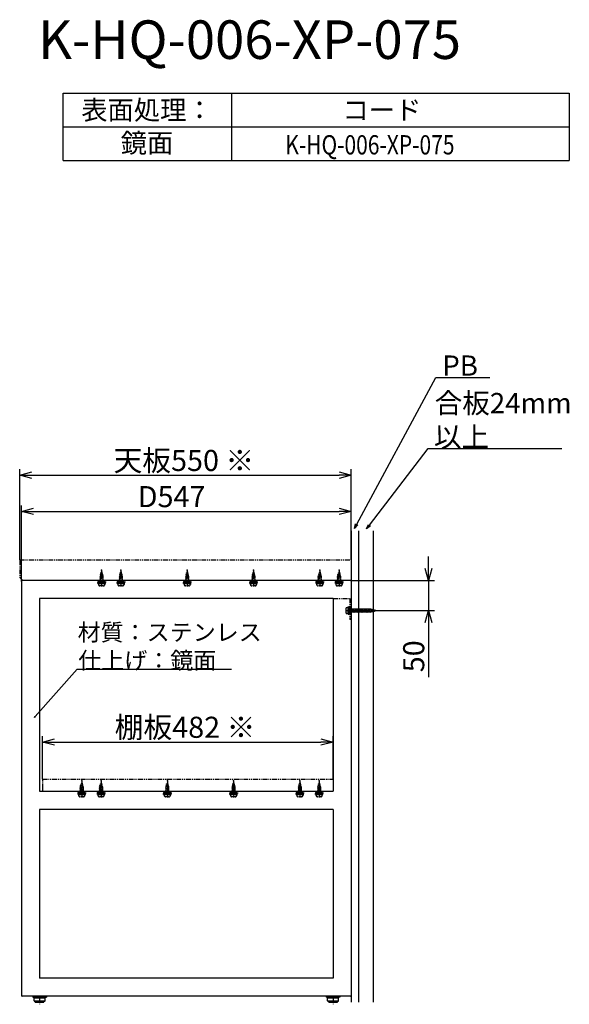
# Model space of a CAD drawing. Extents: x -1010 to 2102, y -885 to 1166.
# Drawn here: x 1190 to 2102, y -809 to 825 of the extents above; entities that cross this region are included whole.
import ezdxf
from ezdxf.enums import TextEntityAlignment as Align

# ---------------------------------------------------------------- set-up
doc = ezdxf.new("R2010")
doc.units = 0
doc.header["$LTSCALE"] = 0.5
for name, pattern in [('CENTER2', [28.575, 19.05, -3.175, 3.175, -3.175]), ('HIDDEN', [9.525, 6.35, -3.175]), ('PHANTOM2', [31.75, 15.875, -3.175, 3.175, -3.175, 3.175, -3.175])]:
    doc.linetypes.add(name, pattern=pattern)
doc.layers.get('0').update_dxf_attribs({"linetype": 'CONTINUOUS'})
for name, color, linetype in [('01', 1, 'CONTINUOUS'), ('1CENTER', 7, 'CENTER2'), ('1DIM', 7, 'CONTINUOUS'), ('1HATCH', 7, 'CONTINUOUS'), ('1HIDDEN', 7, 'HIDDEN'), ('1PHANTOM', 7, 'PHANTOM2'), ('1TEXT', 7, 'CONTINUOUS')]:
    doc.layers.add(name, color=color, linetype=linetype)
doc.styles.get("Standard").update_dxf_attribs({"font": 'txt.shx', "bigfont": 'extfont.shx'})

msp = doc.modelspace()

# ---------------------------------------------------------------- linework, layer by layer
at = {"linetype": 'BYBLOCK'}
for p, q in [((1190.3, 68.7), (1210.3, 74.1)), ((1210.3, 63.4), (1190.3, 68.7)), ((1190.3, 68.7), (1210.3, 68.7)), ((1720.3, 74.1), (1740.3, 68.7)), ((1740.3, 68.7), (1720.3, 63.4)), ((1740.3, 68.7), (1720.3, 68.7)), ((1193.3, 8.7), (1213.3, 14)), ((1213.3, 3.3), (1193.3, 8.7)), ((1193.3, 8.7), (1213.3, 8.7)), ((1720.3, 14), (1740.3, 8.7)), ((1740.3, 8.7), (1720.3, 3.3)), ((1740.3, 8.7), (1720.3, 8.7)), ((1745.9, -19.7), (1747.8, -11.7)), ((1745.9, -19.7), (1749.7, -12.7)), ((1751.6, -13.7), (1745.9, -19.7)), ((1766, -20.5), (1769.1, -12.9)), ((1766, -20.5), (1770.8, -14.2)), ((1772.5, -15.5), (1766, -20.5)), ((1868.7, -105.9), (1863.3, -85.9)), ((1874.1, -85.9), (1868.7, -105.9)), ((1868.7, -105.9), (1868.7, -85.9)), ((1863.3, -175.9), (1868.7, -155.9)), ((1868.7, -155.9), (1874.1, -175.9)), ((1868.7, -155.9), (1868.7, -175.9)), ((1214.7, -333.2), (1215.7, -331.4)), ((1214.7, -333.2), (1216.1, -331.7)), ((1216.5, -332.1), (1214.7, -333.2)), ((1228.3, -374.1), (1248.3, -368.7)), ((1248.3, -379.5), (1228.3, -374.1)), ((1228.3, -374.1), (1248.3, -374.1)), ((1690.3, -368.7), (1710.3, -374.1)), ((1710.3, -374.1), (1690.3, -379.5)), ((1710.3, -374.1), (1690.3, -374.1))]:
    msp.add_line(p, q, dxfattribs=at)
at = {"layer": '01'}
for p, q in [((1740.3, -23.6), (1740.3, -805.9)), ((1752.8, -23.6), (1752.8, -805.9)), ((1776.8, -23.6), (1776.8, -805.9)), ((1193.3, -107.1), (1193.3, -794.9)), ((1739.1, -105.9), (1195.3, -105.9)), ((1740.3, -107.1), (1740.3, -794.9)), ((1710.3, -135.9), (1223.3, -135.9)), ((1223.3, -135.9), (1223.3, -455.9)), ((1710.3, -135.9), (1710.3, -455.9)), ((1731.3, -153.1), (1731.3, -158.6)), ((1735.2, -150.6), (1733.8, -150.6)), ((1735.2, -161.1), (1733.8, -161.1)), ((1735.2, -149.8), (1736.7, -149.8)), ((1735.2, -149.8), (1735.2, -162)), ((1735.2, -161.1), (1735.2, -150.6)), ((1735.2, -158.9), (1735.2, -150.6)), ((1773.3, -153.6), (1735.2, -153.6)), ((1735.2, -156.4), (1736.7, -154.9)), ((1735.2, -155.9), (1738.3, -155.9)), ((1773.3, -158.1), (1735.2, -158.1)), ((1735.2, -158.9), (1735.2, -161.1)), ((1735.2, -162), (1736.7, -162)), ((1738.3, -149.6), (1736.7, -149.6)), ((1736.7, -149.6), (1736.7, -162.1)), ((1736.7, -149.8), (1736.7, -162)), ((1738.3, -162.1), (1736.7, -162.1)), ((1737.2, -153.6), (1737.3, -152.9)), ((1737.3, -152.9), (1738.5, -158.9)), ((1738.3, -149.6), (1738.3, -162.1)), ((1738.5, -158.9), (1738.7, -158.1)), ((1739.6, -153.6), (1739.7, -152.9)), ((1739.7, -152.9), (1740.9, -158.9)), ((1740.9, -158.9), (1741.1, -158.1)), ((1742, -153.6), (1742.1, -152.9)), ((1742.1, -152.9), (1743.3, -158.9)), ((1743.3, -158.9), (1743.5, -158.1)), ((1744.4, -153.6), (1744.5, -152.9)), ((1744.5, -152.9), (1745.7, -158.9)), ((1745.7, -158.9), (1745.9, -158.1)), ((1746.8, -153.6), (1746.9, -152.9)), ((1746.9, -152.9), (1748.1, -158.9)), ((1748.1, -158.9), (1748.3, -158.1)), ((1749.2, -153.6), (1749.3, -152.9)), ((1749.3, -152.9), (1750.5, -158.9)), ((1750.5, -158.9), (1750.7, -158.1)), ((1751.6, -153.6), (1751.7, -152.9)), ((1751.7, -152.9), (1752.9, -158.9)), ((1752.9, -158.9), (1753.1, -158.1)), ((1754, -153.6), (1754.1, -152.9)), ((1754.1, -152.9), (1755.3, -158.9)), ((1755.3, -158.9), (1755.5, -158.1)), ((1756.4, -153.6), (1756.5, -152.9)), ((1756.5, -152.9), (1757.7, -158.9)), ((1757.7, -158.9), (1757.9, -158.1)), ((1758.8, -153.6), (1758.9, -152.9)), ((1758.9, -152.9), (1760.1, -158.9)), ((1760.1, -158.9), (1760.3, -158.1)), ((1761.2, -153.6), (1761.3, -152.9)), ((1761.3, -152.9), (1762.5, -158.9)), ((1762.5, -158.9), (1762.7, -158.1)), ((1763.6, -153.6), (1763.7, -152.9)), ((1763.7, -152.9), (1764.9, -158.9)), ((1764.9, -158.9), (1765.1, -158.1)), ((1766, -153.6), (1766.1, -152.9)), ((1766.1, -152.9), (1767.3, -158.9)), ((1767.3, -158.9), (1767.5, -158.1)), ((1768.4, -153.6), (1768.5, -152.9)), ((1768.5, -152.9), (1769.7, -158.9)), ((1769.7, -158.9), (1769.9, -158.1)), ((1770.8, -153.6), (1770.9, -152.9)), ((1770.9, -152.9), (1772.1, -158.9)), ((1772.1, -158.9), (1772.3, -158.1)), ((1773.2, -153.6), (1773.3, -152.9)), ((1773.3, -152.9), (1774.5, -158.5)), ((1781.3, -155.9), (1773.3, -153.6)), ((1781.3, -155.9), (1773.3, -158.1)), ((1774.5, -158.5), (1774.7, -157.7)), ((1775.5, -154.3), (1775.7, -153.6)), ((1775.7, -153.6), (1776.9, -157.9)), ((1776.9, -157.9), (1777.2, -157)), ((1777.9, -154.9), (1778.1, -154.2)), ((1778.1, -154.2), (1779.3, -157.2)), ((1779.3, -157.2), (1779.8, -156.3)), ((1223.3, -455.9), (1710.3, -455.9)), ((1223.3, -485.9), (1223.3, -765.9)), ((1710.3, -485.9), (1223.3, -485.9)), ((1710.3, -485.9), (1710.3, -765.9)), ((1710.3, -765.9), (1223.3, -765.9)), ((1739.3, -795.9), (1194.3, -795.9)), ((1211.8, -795.9), (1211.8, -797.5)), ((1211.8, -797.5), (1234.8, -797.5)), ((1214.1, -798.4), (1232.5, -798.4)), ((1214.1, -798.4), (1232.5, -798.4)), ((1214.1, -803.4), (1214.1, -798.4)), ((1219.3, -797.5), (1219.3, -798.4)), ((1227.3, -797.5), (1227.3, -798.4)), ((1232.5, -803.4), (1232.5, -798.4)), ((1234.8, -795.9), (1234.8, -797.5)), ((1698.8, -795.9), (1698.8, -797.5)), ((1721.8, -797.5), (1698.8, -797.5)), ((1701.1, -798.4), (1719.5, -798.4)), ((1701.1, -798.4), (1719.5, -798.4)), ((1701.1, -803.4), (1701.1, -798.4)), ((1706.3, -797.5), (1706.3, -798.4)), ((1714.3, -797.5), (1714.3, -798.4)), ((1719.5, -803.4), (1719.5, -798.4)), ((1721.8, -795.9), (1721.8, -797.5)), ((1231.5, -804.4), (1215.1, -804.4)), ((1216.1, -805.9), (1216.1, -804.4)), ((1216.1, -805.9), (1230.5, -805.9)), ((1229.1, -805.9), (1217.4, -805.9)), ((1230.5, -805.9), (1230.5, -804.4)), ((1718.5, -804.4), (1702.1, -804.4)), ((1703.1, -805.9), (1703.1, -804.4)), ((1703.1, -805.9), (1717.5, -805.9)), ((1716.1, -805.9), (1704.4, -805.9)), ((1717.5, -805.9), (1717.5, -804.4))]:
    msp.add_line(p, q, dxfattribs=at)
for centre, radius, start, end in [((1194.5, -107.1), 1.2, 90, 180), ((1739.1, -107.1), 1.2, 0, 90), ((1733.8, -153.1), 2.5, 90, 180), ((1733.8, -158.6), 2.5, 180, 270), ((1194.3, -794.9), 1, 180, 270), ((1739.3, -794.9), 1, 270, 0), ((1215.1, -803.4), 1, 180, 270), ((1231.5, -803.4), 1, 270, 0), ((1702.1, -803.4), 1, 180, 270), ((1718.5, -803.4), 1, 270, 0)]:
    msp.add_arc(centre, radius, start, end, dxfattribs=at)
msp.add_point((1736.2, -155.9), dxfattribs=at)
at = {"layer": '01', "linetype": 'CONTINUOUS'}
msp.add_point((1780.6, -155.9), dxfattribs=at)
msp.add_point((1780.6, -155.9), dxfattribs=at)
at = {"layer": '1CENTER'}
for p, q in [((1731.3, -155.9), (1783.6, -155.9)), ((1223.3, -797.5), (1223.3, -809.4)), ((1710.3, -797.5), (1710.3, -809.4))]:
    msp.add_line(p, q, dxfattribs=at)
at = {"layer": '1DIM'}
for p, q in [((1262.3, 702.8), (2102.3, 702.8)), ((1262.3, 590.8), (1262.3, 702.8)), ((1542.3, 590.8), (1542.3, 702.8)), ((2102.3, 702.8), (2102.3, 590.8)), ((1262.3, 646.8), (2102.3, 646.8)), ((1262.3, 590.8), (2102.3, 590.8)), ((1749.7, -12.7), (1880.9, 231.1)), ((1880.9, 231.1), (1891.7, 231.1)), ((1770.8, -14.2), (1868.1, 112.8)), ((1868.1, 112.8), (1878.9, 112.8)), ((1216.1, -331.7), (1285.6, -253.4)), ((1285.6, -253.4), (1288.3, -253.4))]:
    msp.add_line(p, q, dxfattribs=at)
at = {"layer": '1DIM', "linetype": 'CONTINUOUS'}
for p, q in [((1190.3, -71.9), (1190.3, 78.7)), ((1210.3, 68.7), (1720.3, 68.7)), ((1740.3, -71.9), (1740.3, 78.7)), ((1228.3, -435.9), (1228.3, -364.1)), ((1248.3, -374.1), (1690.3, -374.1)), ((1710.3, -435.9), (1710.3, -364.1))]:
    msp.add_line(p, q, dxfattribs=at)
at = {"layer": '1HATCH'}
for p, q in [((1891.7, 231.1), (1970.8, 231.1)), ((1878.9, 112.8), (2089.9, 112.8)), ((1288.3, -253.4), (1541.6, -253.4)), ((1219.9, -797.5), (1219.9, -798.4)), ((1226.6, -797.5), (1226.6, -798.4)), ((1706.9, -797.5), (1706.9, -798.4)), ((1713.6, -797.5), (1713.6, -798.4))]:
    msp.add_line(p, q, dxfattribs=at)
at = {"layer": '1HATCH', "linetype": 'CONTINUOUS'}
for p, q in [((1868.7, -85.9), (1868.7, -65.9)), ((1740.3, -105.9), (1878.7, -105.9)), ((1868.7, -105.9), (1868.7, -155.9)), ((1783.6, -155.9), (1878.7, -155.9)), ((1868.7, -175.9), (1868.7, -266.5))]:
    msp.add_line(p, q, dxfattribs=at)
at = {"layer": '1HIDDEN', "linetype": 'CONTINUOUS'}
for p, q in [((1193.3, -107.6), (1193.3, 18.7)), ((1740.3, -71.9), (1740.3, 18.7)), ((1213.3, 8.7), (1720.3, 8.7))]:
    msp.add_line(p, q, dxfattribs=at)
at = {"layer": '1HIDDEN'}
for p in [(1740.3, -71.9), (1739.1, -105.9)]:
    msp.add_line(p, (1740.3, -105.9), dxfattribs=at)
at = {"layer": '1PHANTOM'}
for p, q in [((1190.3, -71.9), (1190.3, -100.9)), ((1190.3, -71.9), (1740.3, -71.9)), ((1190.3, -100.9), (1195.3, -105.9)), ((1710.3, -135.9), (1738.3, -135.9)), ((1738.3, -135.9), (1738.3, -170.9)), ((1740.3, -170.9), (1738.3, -170.9)), ((1228.3, -435.9), (1710.3, -435.9))]:
    msp.add_line(p, q, dxfattribs=at)
at = {"layer": '1PHANTOM', "ltscale": 0.5}
for p, q in [((1323.3, -98.9), (1328.9, -97.7)), ((1323.9, -96.5), (1328.2, -95.3)), ((1324.6, -96.7), (1323.9, -96.5)), ((1326.3, -91), (1324, -98.9)), ((1324.6, -94.1), (1327.6, -92.9)), ((1325.3, -94.3), (1324.6, -94.1)), ((1326.3, -88.8), (1326.3, -116.2)), ((1326.3, -91), (1328.5, -98.9)), ((1327.6, -92.9), (1326.7, -92.5)), ((1328.2, -95.3), (1327.4, -95)), ((1328.9, -97.7), (1328.1, -97.5)), ((1355.3, -98.9), (1360.9, -97.7)), ((1355.9, -96.5), (1360.2, -95.3)), ((1356.6, -96.7), (1355.9, -96.5)), ((1358.3, -91), (1356, -98.9)), ((1356.6, -94.1), (1359.6, -92.9)), ((1357.3, -94.3), (1356.6, -94.1)), ((1358.3, -88.8), (1358.3, -116.2)), ((1358.3, -91), (1360.5, -98.9)), ((1359.6, -92.9), (1358.7, -92.5)), ((1360.2, -95.3), (1359.4, -95)), ((1360.9, -97.7), (1360.1, -97.5)), ((1465.3, -98.9), (1470.9, -97.7)), ((1465.9, -96.5), (1470.2, -95.3)), ((1466.6, -96.7), (1465.9, -96.5)), ((1468.3, -91), (1466, -98.9)), ((1466.6, -94.1), (1469.6, -92.9)), ((1467.3, -94.3), (1466.6, -94.1)), ((1468.3, -88.8), (1468.3, -116.2)), ((1468.3, -91), (1470.5, -98.9)), ((1469.6, -92.9), (1468.7, -92.5)), ((1470.2, -95.3), (1469.4, -95)), ((1470.9, -97.7), (1470.1, -97.5)), ((1575.3, -98.9), (1580.9, -97.7)), ((1575.9, -96.5), (1580.2, -95.3)), ((1576.6, -96.7), (1575.9, -96.5)), ((1578.3, -91), (1576, -98.9)), ((1576.6, -94.1), (1579.6, -92.9)), ((1577.3, -94.3), (1576.6, -94.1)), ((1578.3, -88.8), (1578.3, -116.2)), ((1578.3, -91), (1580.5, -98.9)), ((1579.6, -92.9), (1578.7, -92.5)), ((1580.2, -95.3), (1579.4, -95)), ((1580.9, -97.7), (1580.1, -97.5)), ((1685.3, -98.9), (1690.9, -97.7)), ((1685.9, -96.5), (1690.2, -95.3)), ((1686.6, -96.7), (1685.9, -96.5)), ((1688.3, -91), (1686, -98.9)), ((1686.6, -94.1), (1689.6, -92.9)), ((1687.3, -94.3), (1686.6, -94.1)), ((1688.3, -88.8), (1688.3, -116.2)), ((1688.3, -91), (1690.5, -98.9)), ((1689.6, -92.9), (1688.7, -92.5)), ((1690.2, -95.3), (1689.4, -95)), ((1690.9, -97.7), (1690.1, -97.5)), ((1717.3, -98.9), (1722.9, -97.7)), ((1717.9, -96.5), (1722.2, -95.3)), ((1718.6, -96.7), (1717.9, -96.5)), ((1720.3, -91), (1718, -98.9)), ((1718.6, -94.1), (1721.6, -92.9)), ((1719.3, -94.3), (1718.6, -94.1)), ((1720.3, -88.8), (1720.3, -116.2)), ((1720.3, -91), (1722.5, -98.9)), ((1721.6, -92.9), (1720.7, -92.5)), ((1722.2, -95.3), (1721.4, -95)), ((1722.9, -97.7), (1722.1, -97.5)), ((1320, -107.9), (1320, -109.5)), ((1320, -107.9), (1332.5, -107.9)), ((1320, -109.5), (1332.5, -109.5)), ((1320.2, -111), (1320.2, -109.5)), ((1320.2, -109.5), (1332.4, -109.5)), ((1320.2, -111), (1332.4, -111)), ((1321, -111), (1321, -112.4)), ((1331.5, -111), (1321, -111)), ((1329.3, -111), (1321, -111)), ((1331.5, -111), (1321, -111)), ((1329.3, -111), (1321, -111)), ((1324, -99.1), (1323.3, -98.9)), ((1323.3, -101.3), (1329.3, -100.1)), ((1324, -101.5), (1323.3, -101.3)), ((1323.3, -103.7), (1329.3, -102.5)), ((1324, -103.9), (1323.3, -103.7)), ((1323.3, -106.1), (1329.3, -104.9)), ((1324, -106.3), (1323.3, -106.1)), ((1323.3, -108.5), (1329.3, -107.3)), ((1324, -108.7), (1323.3, -108.5)), ((1324, -98.9), (1324, -111)), ((1326.8, -111), (1325.3, -109.5)), ((1328.5, -98.9), (1328.5, -111)), ((1329.3, -100.1), (1328.5, -100)), ((1329.3, -102.5), (1328.5, -102.4)), ((1329.3, -104.9), (1328.5, -104.8)), ((1329.3, -107.3), (1328.5, -107.2)), ((1329.3, -111), (1331.5, -111)), ((1329.3, -111), (1331.5, -111)), ((1331.5, -111), (1331.5, -112.4)), ((1332.4, -111), (1332.4, -109.5)), ((1332.5, -107.9), (1332.5, -109.5)), ((1352, -107.9), (1352, -109.5)), ((1352, -107.9), (1364.5, -107.9)), ((1352, -109.5), (1364.5, -109.5)), ((1352.2, -111), (1352.2, -109.5)), ((1352.2, -109.5), (1364.4, -109.5)), ((1352.2, -111), (1364.4, -111)), ((1353, -111), (1353, -112.4)), ((1363.5, -111), (1353, -111)), ((1361.3, -111), (1353, -111)), ((1363.5, -111), (1353, -111)), ((1361.3, -111), (1353, -111)), ((1356, -99.1), (1355.3, -98.9)), ((1355.3, -101.3), (1361.3, -100.1)), ((1356, -101.5), (1355.3, -101.3)), ((1355.3, -103.7), (1361.3, -102.5)), ((1356, -103.9), (1355.3, -103.7)), ((1355.3, -106.1), (1361.3, -104.9)), ((1356, -106.3), (1355.3, -106.1)), ((1355.3, -108.5), (1361.3, -107.3)), ((1356, -108.7), (1355.3, -108.5)), ((1356, -98.9), (1356, -111)), ((1358.8, -111), (1357.3, -109.5)), ((1360.5, -98.9), (1360.5, -111)), ((1361.3, -100.1), (1360.5, -100)), ((1361.3, -102.5), (1360.5, -102.4)), ((1361.3, -104.9), (1360.5, -104.8)), ((1361.3, -107.3), (1360.5, -107.2)), ((1361.3, -111), (1363.5, -111)), ((1361.3, -111), (1363.5, -111)), ((1363.5, -111), (1363.5, -112.4)), ((1364.4, -111), (1364.4, -109.5)), ((1364.5, -107.9), (1364.5, -109.5)), ((1462, -107.9), (1462, -109.5)), ((1462, -107.9), (1474.5, -107.9)), ((1462, -109.5), (1474.5, -109.5)), ((1462.2, -111), (1462.2, -109.5)), ((1462.2, -109.5), (1474.4, -109.5)), ((1462.2, -111), (1474.4, -111)), ((1463, -111), (1463, -112.4)), ((1473.5, -111), (1463, -111)), ((1471.3, -111), (1463, -111)), ((1473.5, -111), (1463, -111)), ((1471.3, -111), (1463, -111)), ((1466, -99.1), (1465.3, -98.9)), ((1465.3, -101.3), (1471.3, -100.1)), ((1466, -101.5), (1465.3, -101.3)), ((1465.3, -103.7), (1471.3, -102.5)), ((1466, -103.9), (1465.3, -103.7)), ((1465.3, -106.1), (1471.3, -104.9)), ((1466, -106.3), (1465.3, -106.1)), ((1465.3, -108.5), (1471.3, -107.3)), ((1466, -108.7), (1465.3, -108.5)), ((1466, -98.9), (1466, -111)), ((1468.8, -111), (1467.3, -109.5)), ((1470.5, -98.9), (1470.5, -111)), ((1471.3, -100.1), (1470.5, -100)), ((1471.3, -102.5), (1470.5, -102.4)), ((1471.3, -104.9), (1470.5, -104.8)), ((1471.3, -107.3), (1470.5, -107.2)), ((1471.3, -111), (1473.5, -111)), ((1471.3, -111), (1473.5, -111)), ((1473.5, -111), (1473.5, -112.4)), ((1474.4, -111), (1474.4, -109.5)), ((1474.5, -107.9), (1474.5, -109.5)), ((1572, -107.9), (1572, -109.5)), ((1572, -107.9), (1584.5, -107.9)), ((1572, -109.5), (1584.5, -109.5)), ((1572.2, -111), (1572.2, -109.5)), ((1572.2, -109.5), (1584.4, -109.5)), ((1572.2, -111), (1584.4, -111)), ((1573, -111), (1573, -112.4)), ((1583.5, -111), (1573, -111)), ((1581.3, -111), (1573, -111)), ((1583.5, -111), (1573, -111)), ((1581.3, -111), (1573, -111)), ((1576, -99.1), (1575.3, -98.9)), ((1575.3, -101.3), (1581.3, -100.1)), ((1576, -101.5), (1575.3, -101.3)), ((1575.3, -103.7), (1581.3, -102.5)), ((1576, -103.9), (1575.3, -103.7)), ((1575.3, -106.1), (1581.3, -104.9)), ((1576, -106.3), (1575.3, -106.1)), ((1575.3, -108.5), (1581.3, -107.3)), ((1576, -108.7), (1575.3, -108.5)), ((1576, -98.9), (1576, -111)), ((1578.8, -111), (1577.3, -109.5)), ((1580.5, -98.9), (1580.5, -111)), ((1581.3, -100.1), (1580.5, -100)), ((1581.3, -102.5), (1580.5, -102.4)), ((1581.3, -104.9), (1580.5, -104.8)), ((1581.3, -107.3), (1580.5, -107.2)), ((1581.3, -111), (1583.5, -111)), ((1581.3, -111), (1583.5, -111)), ((1583.5, -111), (1583.5, -112.4)), ((1584.4, -111), (1584.4, -109.5)), ((1584.5, -107.9), (1584.5, -109.5)), ((1682, -107.9), (1682, -109.5)), ((1682, -107.9), (1694.5, -107.9)), ((1682, -109.5), (1694.5, -109.5)), ((1682.2, -111), (1682.2, -109.5)), ((1682.2, -109.5), (1694.4, -109.5)), ((1682.2, -111), (1694.4, -111)), ((1683, -111), (1683, -112.4)), ((1693.5, -111), (1683, -111)), ((1691.3, -111), (1683, -111)), ((1693.5, -111), (1683, -111)), ((1691.3, -111), (1683, -111)), ((1686, -99.1), (1685.3, -98.9)), ((1685.3, -101.3), (1691.3, -100.1)), ((1686, -101.5), (1685.3, -101.3)), ((1685.3, -103.7), (1691.3, -102.5)), ((1686, -103.9), (1685.3, -103.7)), ((1685.3, -106.1), (1691.3, -104.9)), ((1686, -106.3), (1685.3, -106.1)), ((1685.3, -108.5), (1691.3, -107.3)), ((1686, -108.7), (1685.3, -108.5)), ((1686, -98.9), (1686, -111)), ((1688.8, -111), (1687.3, -109.5)), ((1690.5, -98.9), (1690.5, -111)), ((1691.3, -100.1), (1690.5, -100)), ((1691.3, -102.5), (1690.5, -102.4)), ((1691.3, -104.9), (1690.5, -104.8)), ((1691.3, -107.3), (1690.5, -107.2)), ((1691.3, -111), (1693.5, -111)), ((1691.3, -111), (1693.5, -111)), ((1693.5, -111), (1693.5, -112.4)), ((1694.4, -111), (1694.4, -109.5)), ((1694.5, -107.9), (1694.5, -109.5)), ((1714, -107.9), (1714, -109.5)), ((1714, -107.9), (1726.5, -107.9)), ((1714, -109.5), (1726.5, -109.5)), ((1714.2, -111), (1714.2, -109.5)), ((1714.2, -109.5), (1726.4, -109.5)), ((1714.2, -111), (1726.4, -111)), ((1715, -111), (1715, -112.4)), ((1725.5, -111), (1715, -111)), ((1723.3, -111), (1715, -111)), ((1725.5, -111), (1715, -111)), ((1723.3, -111), (1715, -111)), ((1718, -99.1), (1717.3, -98.9)), ((1717.3, -101.3), (1723.3, -100.1)), ((1718, -101.5), (1717.3, -101.3)), ((1717.3, -103.7), (1723.3, -102.5)), ((1718, -103.9), (1717.3, -103.7)), ((1717.3, -106.1), (1723.3, -104.9)), ((1718, -106.3), (1717.3, -106.1)), ((1717.3, -108.5), (1723.3, -107.3)), ((1718, -108.7), (1717.3, -108.5)), ((1718, -98.9), (1718, -111)), ((1720.8, -111), (1719.3, -109.5)), ((1722.5, -98.9), (1722.5, -111)), ((1723.3, -100.1), (1722.5, -100)), ((1723.3, -102.5), (1722.5, -102.4)), ((1723.3, -104.9), (1722.5, -104.8)), ((1723.3, -107.3), (1722.5, -107.2)), ((1723.3, -111), (1725.5, -111)), ((1723.3, -111), (1725.5, -111)), ((1725.5, -111), (1725.5, -112.4)), ((1726.4, -111), (1726.4, -109.5)), ((1726.5, -107.9), (1726.5, -109.5)), ((1329, -114.9), (1323.5, -114.9)), ((1361, -114.9), (1355.5, -114.9)), ((1471, -114.9), (1465.5, -114.9)), ((1581, -114.9), (1575.5, -114.9)), ((1691, -114.9), (1685.5, -114.9)), ((1723, -114.9), (1717.5, -114.9)), ((1228.3, -435.9), (1228.3, -455.9)), ((1293.3, -441), (1291, -448.9)), ((1293.3, -438.8), (1293.3, -466.2)), ((1293.3, -441), (1295.5, -448.9)), ((1325.3, -441), (1323, -448.9)), ((1325.3, -438.8), (1325.3, -466.2)), ((1325.3, -441), (1327.5, -448.9)), ((1435.3, -441), (1433, -448.9)), ((1435.3, -438.8), (1435.3, -466.2)), ((1435.3, -441), (1437.5, -448.9)), ((1545.3, -441), (1543, -448.9)), ((1545.3, -438.8), (1545.3, -466.2)), ((1545.3, -441), (1547.5, -448.9)), ((1655.3, -441), (1653, -448.9)), ((1655.3, -438.8), (1655.3, -466.2)), ((1655.3, -441), (1657.5, -448.9)), ((1687.3, -441), (1685, -448.9)), ((1687.3, -438.8), (1687.3, -466.2)), ((1687.3, -441), (1689.5, -448.9)), ((1710.3, -438.8), (1710.3, -455.9)), ((1290.3, -448.9), (1295.9, -447.7)), ((1291, -449.1), (1290.3, -448.9)), ((1290.3, -451.3), (1296.3, -450.1)), ((1291, -451.5), (1290.3, -451.3)), ((1290.3, -453.7), (1296.3, -452.5)), ((1291, -453.9), (1290.3, -453.7)), ((1290.3, -456.1), (1296.3, -454.9)), ((1291, -456.3), (1290.3, -456.1)), ((1290.3, -458.5), (1296.3, -457.3)), ((1290.9, -446.5), (1295.2, -445.3)), ((1291.6, -446.7), (1290.9, -446.5)), ((1291, -448.9), (1291, -461)), ((1291.6, -444.1), (1294.6, -442.9)), ((1292.3, -444.3), (1291.6, -444.1)), ((1294.6, -442.9), (1293.7, -442.5)), ((1295.2, -445.3), (1294.4, -445)), ((1295.9, -447.7), (1295.1, -447.5)), ((1295.5, -448.9), (1295.5, -461)), ((1296.3, -450.1), (1295.5, -450)), ((1296.3, -452.5), (1295.5, -452.4)), ((1296.3, -454.9), (1295.5, -454.8)), ((1296.3, -457.3), (1295.5, -457.2)), ((1322.3, -448.9), (1327.9, -447.7)), ((1323, -449.1), (1322.3, -448.9)), ((1322.3, -451.3), (1328.3, -450.1)), ((1323, -451.5), (1322.3, -451.3)), ((1322.3, -453.7), (1328.3, -452.5)), ((1323, -453.9), (1322.3, -453.7)), ((1322.3, -456.1), (1328.3, -454.9)), ((1323, -456.3), (1322.3, -456.1)), ((1322.3, -458.5), (1328.3, -457.3)), ((1322.9, -446.5), (1327.2, -445.3)), ((1323.6, -446.7), (1322.9, -446.5)), ((1323, -448.9), (1323, -461)), ((1323.6, -444.1), (1326.6, -442.9)), ((1324.3, -444.3), (1323.6, -444.1)), ((1326.6, -442.9), (1325.7, -442.5)), ((1327.2, -445.3), (1326.4, -445)), ((1327.9, -447.7), (1327.1, -447.5)), ((1327.5, -448.9), (1327.5, -461)), ((1328.3, -450.1), (1327.5, -450)), ((1328.3, -452.5), (1327.5, -452.4)), ((1328.3, -454.9), (1327.5, -454.8)), ((1328.3, -457.3), (1327.5, -457.2)), ((1432.3, -448.9), (1437.9, -447.7)), ((1433, -449.1), (1432.3, -448.9)), ((1432.3, -451.3), (1438.3, -450.1)), ((1433, -451.5), (1432.3, -451.3)), ((1432.3, -453.7), (1438.3, -452.5)), ((1433, -453.9), (1432.3, -453.7)), ((1432.3, -456.1), (1438.3, -454.9)), ((1433, -456.3), (1432.3, -456.1)), ((1432.3, -458.5), (1438.3, -457.3)), ((1432.9, -446.5), (1437.2, -445.3)), ((1433.6, -446.7), (1432.9, -446.5)), ((1433, -448.9), (1433, -461)), ((1433.6, -444.1), (1436.6, -442.9)), ((1434.3, -444.3), (1433.6, -444.1)), ((1436.6, -442.9), (1435.7, -442.5)), ((1437.2, -445.3), (1436.4, -445)), ((1437.9, -447.7), (1437.1, -447.5)), ((1437.5, -448.9), (1437.5, -461)), ((1438.3, -450.1), (1437.5, -450)), ((1438.3, -452.5), (1437.5, -452.4)), ((1438.3, -454.9), (1437.5, -454.8)), ((1438.3, -457.3), (1437.5, -457.2)), ((1542.3, -448.9), (1547.9, -447.7)), ((1543, -449.1), (1542.3, -448.9)), ((1542.3, -451.3), (1548.3, -450.1)), ((1543, -451.5), (1542.3, -451.3)), ((1542.3, -453.7), (1548.3, -452.5)), ((1543, -453.9), (1542.3, -453.7)), ((1542.3, -456.1), (1548.3, -454.9)), ((1543, -456.3), (1542.3, -456.1)), ((1542.3, -458.5), (1548.3, -457.3)), ((1542.9, -446.5), (1547.2, -445.3)), ((1543.6, -446.7), (1542.9, -446.5)), ((1543, -448.9), (1543, -461)), ((1543.6, -444.1), (1546.6, -442.9)), ((1544.3, -444.3), (1543.6, -444.1)), ((1546.6, -442.9), (1545.7, -442.5)), ((1547.2, -445.3), (1546.4, -445)), ((1547.9, -447.7), (1547.1, -447.5)), ((1547.5, -448.9), (1547.5, -461)), ((1548.3, -450.1), (1547.5, -450)), ((1548.3, -452.5), (1547.5, -452.4)), ((1548.3, -454.9), (1547.5, -454.8)), ((1548.3, -457.3), (1547.5, -457.2)), ((1652.3, -448.9), (1657.9, -447.7)), ((1653, -449.1), (1652.3, -448.9)), ((1652.3, -451.3), (1658.3, -450.1)), ((1653, -451.5), (1652.3, -451.3)), ((1652.3, -453.7), (1658.3, -452.5)), ((1653, -453.9), (1652.3, -453.7)), ((1652.3, -456.1), (1658.3, -454.9)), ((1653, -456.3), (1652.3, -456.1)), ((1652.3, -458.5), (1658.3, -457.3)), ((1652.9, -446.5), (1657.2, -445.3)), ((1653.6, -446.7), (1652.9, -446.5)), ((1653, -448.9), (1653, -461)), ((1653.6, -444.1), (1656.6, -442.9)), ((1654.3, -444.3), (1653.6, -444.1)), ((1656.6, -442.9), (1655.7, -442.5)), ((1657.2, -445.3), (1656.4, -445)), ((1657.9, -447.7), (1657.1, -447.5)), ((1657.5, -448.9), (1657.5, -461)), ((1658.3, -450.1), (1657.5, -450)), ((1658.3, -452.5), (1657.5, -452.4)), ((1658.3, -454.9), (1657.5, -454.8)), ((1658.3, -457.3), (1657.5, -457.2)), ((1684.3, -448.9), (1689.9, -447.7)), ((1685, -449.1), (1684.3, -448.9)), ((1684.3, -451.3), (1690.3, -450.1)), ((1685, -451.5), (1684.3, -451.3)), ((1684.3, -453.7), (1690.3, -452.5)), ((1685, -453.9), (1684.3, -453.7)), ((1684.3, -456.1), (1690.3, -454.9)), ((1685, -456.3), (1684.3, -456.1)), ((1684.3, -458.5), (1690.3, -457.3)), ((1684.9, -446.5), (1689.2, -445.3)), ((1685.6, -446.7), (1684.9, -446.5)), ((1685, -448.9), (1685, -461)), ((1685.6, -444.1), (1688.6, -442.9)), ((1686.3, -444.3), (1685.6, -444.1)), ((1688.6, -442.9), (1687.7, -442.5)), ((1689.2, -445.3), (1688.4, -445)), ((1689.9, -447.7), (1689.1, -447.5)), ((1689.5, -448.9), (1689.5, -461)), ((1690.3, -450.1), (1689.5, -450)), ((1690.3, -452.5), (1689.5, -452.4)), ((1690.3, -454.9), (1689.5, -454.8)), ((1690.3, -457.3), (1689.5, -457.2)), ((1287, -457.9), (1287, -459.5)), ((1287, -457.9), (1299.5, -457.9)), ((1287, -459.5), (1299.5, -459.5)), ((1287.2, -461), (1287.2, -459.5)), ((1287.2, -459.5), (1299.4, -459.5)), ((1287.2, -461), (1299.4, -461)), ((1288, -461), (1288, -462.4)), ((1298.5, -461), (1288, -461)), ((1296.3, -461), (1288, -461)), ((1298.5, -461), (1288, -461)), ((1296.3, -461), (1288, -461)), ((1291, -458.7), (1290.3, -458.5)), ((1296, -464.9), (1290.5, -464.9)), ((1293.8, -461), (1292.3, -459.5)), ((1296.3, -461), (1298.5, -461)), ((1296.3, -461), (1298.5, -461)), ((1298.5, -461), (1298.5, -462.4)), ((1299.4, -461), (1299.4, -459.5)), ((1299.5, -457.9), (1299.5, -459.5)), ((1319, -457.9), (1319, -459.5)), ((1319, -457.9), (1331.5, -457.9)), ((1319, -459.5), (1331.5, -459.5)), ((1319.2, -461), (1319.2, -459.5)), ((1319.2, -459.5), (1331.4, -459.5)), ((1319.2, -461), (1331.4, -461)), ((1320, -461), (1320, -462.4)), ((1330.5, -461), (1320, -461)), ((1328.3, -461), (1320, -461)), ((1330.5, -461), (1320, -461)), ((1328.3, -461), (1320, -461)), ((1323, -458.7), (1322.3, -458.5)), ((1328, -464.9), (1322.5, -464.9)), ((1325.8, -461), (1324.3, -459.5)), ((1328.3, -461), (1330.5, -461)), ((1328.3, -461), (1330.5, -461)), ((1330.5, -461), (1330.5, -462.4)), ((1331.4, -461), (1331.4, -459.5)), ((1331.5, -457.9), (1331.5, -459.5)), ((1429, -457.9), (1429, -459.5)), ((1429, -457.9), (1441.5, -457.9)), ((1429, -459.5), (1441.5, -459.5)), ((1429.2, -461), (1429.2, -459.5)), ((1429.2, -459.5), (1441.4, -459.5)), ((1429.2, -461), (1441.4, -461)), ((1430, -461), (1430, -462.4)), ((1440.5, -461), (1430, -461)), ((1438.3, -461), (1430, -461)), ((1440.5, -461), (1430, -461)), ((1438.3, -461), (1430, -461)), ((1433, -458.7), (1432.3, -458.5)), ((1438, -464.9), (1432.5, -464.9)), ((1435.8, -461), (1434.3, -459.5)), ((1438.3, -461), (1440.5, -461)), ((1438.3, -461), (1440.5, -461)), ((1440.5, -461), (1440.5, -462.4)), ((1441.4, -461), (1441.4, -459.5)), ((1441.5, -457.9), (1441.5, -459.5)), ((1539, -457.9), (1539, -459.5)), ((1539, -457.9), (1551.5, -457.9)), ((1539, -459.5), (1551.5, -459.5)), ((1539.2, -461), (1539.2, -459.5)), ((1539.2, -459.5), (1551.4, -459.5)), ((1539.2, -461), (1551.4, -461)), ((1540, -461), (1540, -462.4)), ((1550.5, -461), (1540, -461)), ((1548.3, -461), (1540, -461)), ((1550.5, -461), (1540, -461)), ((1548.3, -461), (1540, -461)), ((1543, -458.7), (1542.3, -458.5)), ((1548, -464.9), (1542.5, -464.9)), ((1545.8, -461), (1544.3, -459.5)), ((1548.3, -461), (1550.5, -461)), ((1548.3, -461), (1550.5, -461)), ((1550.5, -461), (1550.5, -462.4)), ((1551.4, -461), (1551.4, -459.5)), ((1551.5, -457.9), (1551.5, -459.5)), ((1649, -457.9), (1649, -459.5)), ((1649, -457.9), (1661.5, -457.9)), ((1649, -459.5), (1661.5, -459.5)), ((1649.2, -461), (1649.2, -459.5)), ((1649.2, -459.5), (1661.4, -459.5)), ((1649.2, -461), (1661.4, -461)), ((1650, -461), (1650, -462.4)), ((1660.5, -461), (1650, -461)), ((1658.3, -461), (1650, -461)), ((1660.5, -461), (1650, -461)), ((1658.3, -461), (1650, -461)), ((1653, -458.7), (1652.3, -458.5)), ((1658, -464.9), (1652.5, -464.9)), ((1655.8, -461), (1654.3, -459.5)), ((1658.3, -461), (1660.5, -461)), ((1658.3, -461), (1660.5, -461)), ((1660.5, -461), (1660.5, -462.4)), ((1661.4, -461), (1661.4, -459.5)), ((1661.5, -457.9), (1661.5, -459.5)), ((1681, -457.9), (1681, -459.5)), ((1681, -457.9), (1693.5, -457.9)), ((1681, -459.5), (1693.5, -459.5)), ((1681.2, -461), (1681.2, -459.5)), ((1681.2, -459.5), (1693.4, -459.5)), ((1681.2, -461), (1693.4, -461)), ((1682, -461), (1682, -462.4)), ((1692.5, -461), (1682, -461)), ((1690.3, -461), (1682, -461)), ((1692.5, -461), (1682, -461)), ((1690.3, -461), (1682, -461)), ((1685, -458.7), (1684.3, -458.5)), ((1690, -464.9), (1684.5, -464.9)), ((1687.8, -461), (1686.3, -459.5)), ((1690.3, -461), (1692.5, -461)), ((1690.3, -461), (1692.5, -461)), ((1692.5, -461), (1692.5, -462.4)), ((1693.4, -461), (1693.4, -459.5)), ((1693.5, -457.9), (1693.5, -459.5))]:
    msp.add_line(p, q, dxfattribs=at)
for centre, start, end in [((1323.5, -112.4), 180, 270), ((1329, -112.4), 270, 0), ((1355.5, -112.4), 180, 270), ((1361, -112.4), 270, 0), ((1465.5, -112.4), 180, 270), ((1471, -112.4), 270, 0), ((1575.5, -112.4), 180, 270), ((1581, -112.4), 270, 0), ((1685.5, -112.4), 180, 270), ((1691, -112.4), 270, 0), ((1717.5, -112.4), 180, 270), ((1723, -112.4), 270, 0), ((1290.5, -462.4), 180, 270), ((1296, -462.4), 270, 0), ((1322.5, -462.4), 180, 270), ((1328, -462.4), 270, 0), ((1432.5, -462.4), 180, 270), ((1438, -462.4), 270, 0), ((1542.5, -462.4), 180, 270), ((1548, -462.4), 270, 0), ((1652.5, -462.4), 180, 270), ((1658, -462.4), 270, 0), ((1684.5, -462.4), 180, 270), ((1690, -462.4), 270, 0)]:
    msp.add_arc(centre, 2.5, start, end, dxfattribs=at)
at = {"layer": '1PHANTOM'}
for p in [(1326.3, -88.6), (1326.3, -88.6), (1358.3, -88.6), (1358.3, -88.6), (1468.3, -88.6), (1468.3, -88.6), (1578.3, -88.6), (1578.3, -88.6), (1688.3, -88.6), (1688.3, -88.6), (1720.3, -88.6), (1720.3, -88.6), (1293.3, -438.6), (1293.3, -438.6), (1325.3, -438.6), (1325.3, -438.6), (1435.3, -438.6), (1435.3, -438.6), (1545.3, -438.6), (1545.3, -438.6), (1655.3, -438.6), (1655.3, -438.6), (1687.3, -438.6), (1687.3, -438.6)]:
    msp.add_point(p, dxfattribs=at)
at = {"layer": '1PHANTOM', "ltscale": 0.5}
for p in [(1326.3, -110), (1358.3, -110), (1468.3, -110), (1578.3, -110), (1688.3, -110), (1720.3, -110), (1293.3, -460), (1325.3, -460), (1435.3, -460), (1545.3, -460), (1655.3, -460), (1687.3, -460)]:
    msp.add_point(p, dxfattribs=at)

# ---------------------------------------------------------------- texts
at = {"layer": '01', "linetype": 'CONTINUOUS'}
for s, p in [('PB', (1891.7, 233.9)), ('合板24mm', (1878.9, 171.6)), ('以上', (1877.7, 115.6))]:
    msp.add_text(s, height=33.6, dxfattribs=at).set_placement(p)
at = {"layer": '1DIM', "linetype": 'CONTINUOUS'}
for s, p in [('天板550 ※', (1346, 75.7)), ('棚板482 ※', (1347.9, -367.1))]:
    msp.add_text(s, height=35, dxfattribs=at).set_placement(p)
at = {"layer": '1HATCH', "linetype": 'CONTINUOUS'}
msp.add_text('50', height=35, rotation=90, dxfattribs=at).set_placement((1861.7, -258.3))
at = {"layer": '1HIDDEN', "linetype": 'CONTINUOUS'}
msp.add_text('D547', height=35, dxfattribs=at).set_placement((1386.2, 15.7))
at = {"layer": '1TEXT'}
msp.add_text('K-HQ-006-XP-075', height=64, dxfattribs=at).set_placement((1220.7, 759.6))
for s, p in [('表面処理：', (1401.5, 658.8)), ('コード', (1791.5, 658.8)), ('鏡面', (1401.5, 604.1))]:
    msp.add_text(s, height=32, dxfattribs=at).set_placement(p, align=Align.CENTER)
at = {"layer": '1TEXT', "width": 0.8}
msp.add_text('K-HQ-006-XP-075', height=32, dxfattribs=at).set_placement((1771.5, 601.1), align=Align.CENTER)
at = {"layer": '1TEXT', "linetype": 'CONTINUOUS'}
for s, p in [('材質：ステンレス', (1286.4, -206)), ('仕上げ：鏡面', (1287.4, -252.7))]:
    msp.add_text(s, height=28, dxfattribs=at).set_placement(p)

doc.saveas('drawing.dxf')
